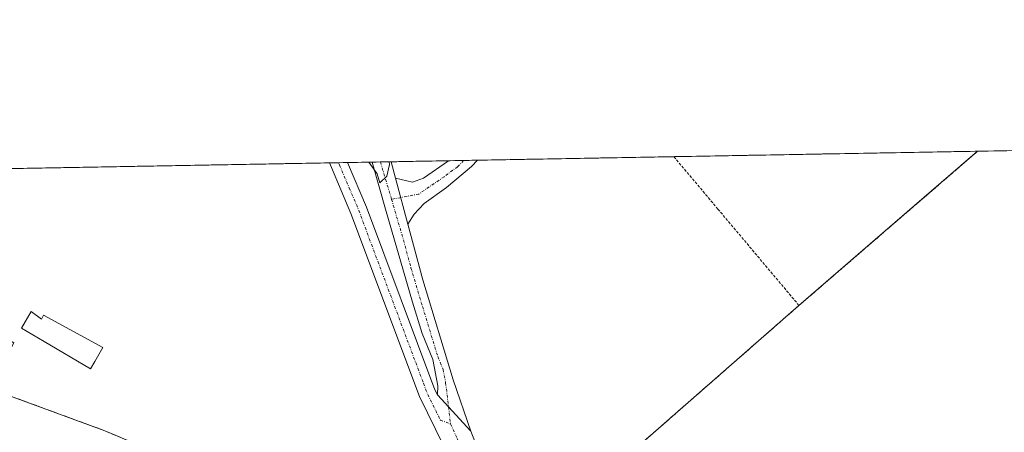
# Model space of a CAD drawing. Units: metres. Extents: x 627440 to 629581, y 4641189 to 4641714.
# Drawn here: x 628060 to 628240, y 4641639 to 4641714 of the extents above; entities that cross this region are included whole.
import ezdxf

# ---------------------------------------------------------------- set-up
doc = ezdxf.new("R2010")
doc.units = ezdxf.units.M
doc.header["$MEASUREMENT"] = 0
for name, pattern in [('TRAZO_Y_PUNTO', [1, 0.5, -0.25, 0, -0.25]), ('TRAZOS', [0.75, 0.5, -0.25]), ('TRAZOSX2', [1.5, 1, -0.5])]:
    doc.linetypes.add(name, pattern=pattern)
for name, color, linetype, lineweight in [('Agrupación de edificios', 2, 'TRAZOSX2', 0), ('Agrupación de edificios CxS', 19, 'Continuous', 0), ('Alambrada', 19, 'TRAZOS', 0), ('Camino', 19, 'Continuous', 0), ('Camino Cxs', 19, 'Continuous', 0), ('Camino eje', 39, 'TRAZO_Y_PUNTO', 13), ('Comarca CxS', 133, 'Continuous', 0), ('Comunidad Autónoma CxS', 142, 'Continuous', 0), ('Corriente artificial lineal', 5, 'TRAZOSX2', 13), ('Curva de nivel normal', 36, 'Continuous', 0), ('Edificación industrial', 135, 'Continuous', 13), ('Edificación industrial Cxs', 135, 'Continuous', 13), ('Municipio CxS', 142, 'Continuous', 0), ('Núcleo urbano', 19, 'Continuous', 0), ('Núcleo urbano CxS', 19, 'Continuous', 0), ('Provincia CxS', 1, 'Continuous', 0)]:
    doc.layers.add(name, color=color, linetype=linetype, lineweight=lineweight)

msp = doc.modelspace()

# ---------------------------------------------------------------- linework, layer by layer
at = {"layer": 'Agrupación de edificios', "color": 2, "linetype": 'TRAZOSX2', "lineweight": 0}
for points in [[(628143.51, 4641688.36, 288.79), (628234.85, 4641690, 287.73)], [(628234.85, 4641690, 287.73), (628223.35, 4641680.07, 287.84), (628202.23, 4641661.83, 287.9)], [(628125.79, 4641688.04, 289.93), (628127.76, 4641688.07, 289.79)], [(628127.76, 4641688.07, 289.79), (628138.19, 4641688.26, 289)], [(628138.19, 4641688.26, 289), (628140.98, 4641688.31, 289.01)], [(628140.98, 4641688.31, 289.01), (628143.51, 4641688.36, 288.79)], [(628043.89, 4641686.57, 288.11), (628116.46, 4641687.87, 289.22)], [(628116.46, 4641687.87, 289.22), (628116.47, 4641687.87, 289.22), (628118.13, 4641687.9, 289.27)], [(628118.13, 4641687.9, 289.27), (628119.8, 4641687.93, 289.32)], [(628119.8, 4641687.93, 289.32), (628124.27, 4641688.01, 289.73)], [(628124.27, 4641688.01, 289.73), (628125.79, 4641688.04, 289.93)], [(628202.23, 4641661.83, 287.9), (628151.47, 4641617.36, 287.77)], [(628138.14, 4641612.21, 286.32), (628135.01, 4641612.62, 286.13), (628129.33, 4641613.69, 285.9), (628121.86, 4641616.62, 286.31), (628113.56, 4641620.92, 286.36), (628105.42, 4641625.14, 286.13), (628098.04, 4641629.33, 285.88), (628084.29, 4641635.19, 286.45), (628084.28, 4641635.19, 286.45), (628075.47, 4641638.93, 286.33), (628075.46, 4641638.93, 286.33), (628056.38, 4641645.95, 286.16)]]:
    msp.add_polyline3d(points, dxfattribs=at)
at = {"layer": 'Agrupación de edificios CxS', "color": 19, "linetype": 'Continuous', "lineweight": 0}
for points in [[(627996.18, 4641685.71, 286.27), (628234.85, 4641690, 287.73), (628223.35, 4641680.07, 287.84), (628202.23, 4641661.83, 287.9), (628151.47, 4641617.36, 287.77)], [(628054.09, 4641632.31, 286.75), (628073.3, 4641624.87, 287.31), (628115.92, 4641607.89, 287.37), (628134.06, 4641598.42, 287.53), (628137.09, 4641596.72, 287.5), (628138.14, 4641612.21, 286.32), (628135.01, 4641612.62, 286.13), (628129.33, 4641613.69, 285.9), (628121.86, 4641616.62, 286.31), (628113.56, 4641620.92, 286.36), (628105.42, 4641625.14, 286.13), (628098.04, 4641629.33, 285.88), (628084.29, 4641635.19, 286.45), (628084.28, 4641635.19, 286.45), (628075.47, 4641638.93, 286.33), (628075.46, 4641638.93, 286.33), (628056.38, 4641645.95, 286.16)]]:
    msp.add_polyline3d(points, dxfattribs=at)
at = {"layer": 'Alambrada', "color": 19, "linetype": 'TRAZOS', "lineweight": 0}
msp.add_polyline3d([(628179.39, 4641688.99, 288.22), (628187.43, 4641679.43, 288.06), (628202.23, 4641661.83, 288.03), (628223.35, 4641680.07, 287.9), (628234.85, 4641690, 287.74)], dxfattribs=at)
at = {"layer": 'Camino', "color": 19, "linetype": 'Continuous', "lineweight": 0}
for points in [[(628124.27, 4641688.01, 289.73), (628127.76, 4641688.07, 289.79)], [(628127.76, 4641688.07, 289.79), (628128.56, 4641685.09, 289.71)], [(628128.56, 4641685.09, 289.71), (628131.66, 4641684.34, 289.41), (628133.65, 4641685.09, 289.23), (628138.19, 4641688.26, 289)], [(628143.51, 4641688.36, 288.79), (628142.42, 4641687.22, 288.85), (628137.83, 4641683.36, 288.98), (628133.78, 4641680.46, 289.26), (628131.92, 4641678.48, 289.52), (628130.8, 4641676.67, 289.37)], [(628138.19, 4641688.26, 289), (628143.51, 4641688.36, 288.79)], [(628116.46, 4641687.87, 289.22), (628116.47, 4641687.87, 289.22), (628119.8, 4641687.93, 289.32)], [(628143.72, 4641601.53, 287.33), (628147.7, 4641603.03, 287.27), (628148.72, 4641604.21, 287.27), (628149.54, 4641606.01, 287.28), (628149.59, 4641609.06, 287.26), (628149.06, 4641612.81, 287.24), (628147.52, 4641617.1, 287.55), (628144.32, 4641623.75, 287.8), (628137.28, 4641636.24, 287.9), (628132.9, 4641645.22, 287.99), (628120.4, 4641678.63, 288.78), (628116.84, 4641687.04, 289.2), (628116.46, 4641687.87, 289.22)], [(628119.8, 4641687.93, 289.32), (628123.26, 4641679.77, 289.13), (628135.73, 4641646.43, 288.09), (628136.19, 4641645.49, 288.08)], [(628136.19, 4641645.49, 288.08), (628136.3, 4641647.13, 288.12), (628135.38, 4641651.97, 288.25), (628133.41, 4641656.7, 288.36), (628131.66, 4641662.41, 288.64), (628126.69, 4641679.41, 289.52), (628124.27, 4641688.01, 289.73)], [(628130.8, 4641676.67, 289.37), (628128.56, 4641685.09, 289.71)], [(628130.8, 4641676.67, 289.37), (628128.56, 4641685.09, 289.71)], [(628130.8, 4641676.67, 289.37), (628133.55, 4641666.53, 288.63), (628139.1, 4641648.27, 288.2), (628142.32, 4641638.84, 288)], [(628142.32, 4641638.84, 288), (628136.19, 4641645.49, 288.08)], [(628142.32, 4641638.84, 288), (628136.19, 4641645.49, 288.08)], [(628142.32, 4641638.84, 288), (628144.72, 4641632.61, 288.08), (628151.47, 4641617.36, 287.77), (628153.41, 4641612.21, 287.56), (628155.21, 4641606.22, 286.92), (628159.34, 4641599.2, 287.13), (628164, 4641593, 287.01)]]:
    msp.add_polyline3d(points, dxfattribs=at)
at = {"layer": 'Camino Cxs', "color": 19, "linetype": 'Continuous', "lineweight": 0}
for points in [[(628128.56, 4641685.09, 289.71), (628130.8, 4641676.67, 289.37), (628133.55, 4641666.53, 288.63), (628139.1, 4641648.27, 288.2), (628142.32, 4641638.84, 288), (628136.19, 4641645.49, 288.08), (628136.3, 4641647.13, 288.12), (628135.38, 4641651.97, 288.25), (628133.41, 4641656.7, 288.36), (628131.66, 4641662.41, 288.64), (628126.69, 4641679.41, 289.52), (628124.27, 4641688.01, 289.73), (628127.76, 4641688.07, 289.79), (628128.56, 4641685.09, 289.71)], [(628130.8, 4641676.67, 289.37), (628128.56, 4641685.09, 289.71), (628131.66, 4641684.34, 289.41), (628133.65, 4641685.09, 289.23), (628138.19, 4641688.26, 289), (628138.19, 4641688.26, 289), (628143.51, 4641688.36, 288.79), (628142.42, 4641687.22, 288.85), (628137.83, 4641683.36, 288.98), (628133.78, 4641680.46, 289.26), (628131.92, 4641678.48, 289.52), (628130.8, 4641676.67, 289.37)]]:
    msp.add_polyline3d(points, close=True, dxfattribs=at)
msp.add_polyline3d([(628137.28, 4641636.24, 287.9), (628132.9, 4641645.22, 287.99), (628120.4, 4641678.63, 288.78), (628116.84, 4641687.04, 289.2), (628116.46, 4641687.87, 289.22), (628119.8, 4641687.93, 289.32), (628119.8, 4641687.93, 289.32), (628123.26, 4641679.77, 289.13), (628135.73, 4641646.43, 288.09), (628136.19, 4641645.49, 288.08), (628136.19, 4641645.49, 288.08), (628142.32, 4641638.84, 288), (628144.72, 4641632.61, 288.08)], dxfattribs=at)
at = {"layer": 'Camino eje', "color": 39, "linetype": 'TRAZO_Y_PUNTO', "lineweight": 13}
for points in [[(628140.98, 4641688.31, 289.01), (628139.87, 4641687.17, 288.97), (628137.41, 4641685.34, 289.01), (628132.8, 4641682.17, 289.38), (628127.82, 4641681.21, 289.65)], [(628118.13, 4641687.9, 289.27), (628118.32, 4641687.49, 289.25), (628120.1, 4641683.28, 289.04), (628121.83, 4641679.2, 288.91), (628133.64, 4641647.62, 288.09), (628134.43, 4641645.59, 288.04), (628136.74, 4641640.87, 288), (628138.6, 4641640.19, 288)], [(628125.79, 4641688.04, 289.93), (628127.82, 4641681.21, 289.65)], [(628127.82, 4641681.21, 289.65), (628129.99, 4641673.79, 289.04), (628131.36, 4641668.72, 288.97), (628132.61, 4641664.47, 288.7), (628133.48, 4641661.62, 288.55), (628136.26, 4641652.49, 288.29), (628137.24, 4641650.12, 288.21), (628137.7, 4641647.7, 288.16), (628138.6, 4641640.19, 288)], [(628138.6, 4641640.19, 288), (628139.8, 4641637.54, 287.95), (628141, 4641634.43, 287.93), (628144.52, 4641628.18, 287.93), (628147.9, 4641620.56, 287.83), (628149.5, 4641617.23, 287.67), (628150.27, 4641615.09, 287.55), (628151.24, 4641612.51, 287.56), (628151.5, 4641610.64, 287.54), (628152.4, 4641607.64, 287.27), (628155.76, 4641593.6, 287.28)]]:
    msp.add_polyline3d(points, dxfattribs=at)
at = {"layer": 'Comarca CxS', "color": 133, "linetype": 'Continuous', "lineweight": 0}
msp.add_polyline3d([(627955.93, 4641684.99, 285.51), (629572.13, 4641714.02, 262.79)], dxfattribs=at)
at = {"layer": 'Comunidad Autónoma CxS', "color": 142, "linetype": 'Continuous', "lineweight": 0}
msp.add_polyline3d([(627955.93, 4641684.99, 285.51), (629572.13, 4641714.02, 262.79)], dxfattribs=at)
at = {"layer": 'Corriente artificial lineal', "color": 5, "linetype": 'TRAZOSX2', "lineweight": 13}
msp.add_polyline3d([(628056.38, 4641645.95, 286.16), (628075.47, 4641638.93, 286.33), (628084.28, 4641635.19, 286.45), (628098.04, 4641629.33, 285.88), (628105.42, 4641625.14, 286.13), (628121.86, 4641616.62, 286.31), (628129.33, 4641613.69, 285.9), (628135.01, 4641612.62, 286.13), (628145.27, 4641611.27, 286.8), (628147.28, 4641610.88, 286.98), (628149.39, 4641610.47, 287.25)], dxfattribs=at)
at = {"layer": 'Curva de nivel normal', "color": 36, "linetype": 'Continuous', "lineweight": 0}
msp.add_polyline3d([(628127.36, 4641688.07, 290), (628127.42, 4641687.59, 290), (628126.97, 4641685.43, 290), (628125.68, 4641684.23, 290), (628125.19, 4641685.85, 290), (628123.69, 4641688, 290)], dxfattribs=at)
at = {"layer": 'Edificación industrial', "color": 135, "linetype": 'Continuous', "lineweight": 13}
msp.add_polyline3d([(628061.97, 4641660.73, 289.32), (628063.87, 4641659.35, 290.35), (628064.27, 4641660.03, 290.05), (628075.07, 4641654.12, 288.39), (628073.6, 4641651.62, 289.21), (628072.81, 4641650.27, 288.64), (628064.35, 4641655.26, 290.31), (628060.21, 4641657.71, 288.44), (628061.97, 4641660.73, 289.32)], dxfattribs=at)
at = {"layer": 'Edificación industrial Cxs', "color": 135, "linetype": 'Continuous', "lineweight": 13}
msp.add_polyline3d([(628061.97, 4641660.73, 289.32), (628063.87, 4641659.35, 290.35), (628064.27, 4641660.03, 290.05), (628075.07, 4641654.12, 288.39), (628073.6, 4641651.62, 289.21), (628072.81, 4641650.27, 288.64), (628064.35, 4641655.26, 290.31), (628060.21, 4641657.71, 288.44), (628061.97, 4641660.73, 289.32)], close=True, dxfattribs=at)
at = {"layer": 'Municipio CxS', "color": 142, "linetype": 'Continuous', "lineweight": 0}
msp.add_polyline3d([(627955.93, 4641684.99, 285.51), (629572.13, 4641714.02, 262.79)], dxfattribs=at)
at = {"layer": 'Núcleo urbano', "color": 19, "linetype": 'Continuous', "lineweight": 0}
msp.add_polyline3d([(627996.18, 4641685.71, 286.27), (628015.17, 4641686.05, 287.78), (628043.89, 4641686.57, 288.11), (628116.46, 4641687.87, 289.22), (628116.47, 4641687.87, 289.22), (628118.13, 4641687.9, 289.27), (628119.8, 4641687.93, 289.32), (628124.27, 4641688.01, 289.73), (628125.79, 4641688.04, 289.93), (628127.76, 4641688.08, 289.79), (628138.19, 4641688.26, 289), (628140.98, 4641688.31, 289.01), (628143.51, 4641688.36, 288.79), (628234.85, 4641690, 287.73), (628347.09, 4641692.02, 282.35), (628348.6, 4641692.04, 282.24)], dxfattribs=at)
at = {"layer": 'Núcleo urbano CxS', "color": 19, "linetype": 'Continuous', "lineweight": 0}
msp.add_polyline3d([(628207.46, 4641569.55, 285.42), (628194.69, 4641555.41, 285.66), (628095.47, 4641545.09, 287.66), (628025.78, 4641591.47, 286.84), (628049.31, 4641636.67, 286.35), (628058.85, 4641654.99, 286.52), (628053.61, 4641658.14, 286.16), (628052.12, 4641659.03, 286.14), (628043.43, 4641663.72, 286.07), (628022.56, 4641673.82, 286.07), (628017.97, 4641675.97, 286.35), (628012.07, 4641678.73, 286.07), (627996.18, 4641685.71, 286.27), (628348.6, 4641692.04, 282.24), (628227.34, 4641591.56, 284.91), (628207.46, 4641569.55, 285.42)], close=True, dxfattribs=at)
at = {"layer": 'Provincia CxS', "color": 1, "linetype": 'Continuous', "lineweight": 0}
msp.add_polyline3d([(627955.93, 4641684.99, 285.51), (629572.13, 4641714.02, 262.79)], dxfattribs=at)

doc.saveas('drawing.dxf')
